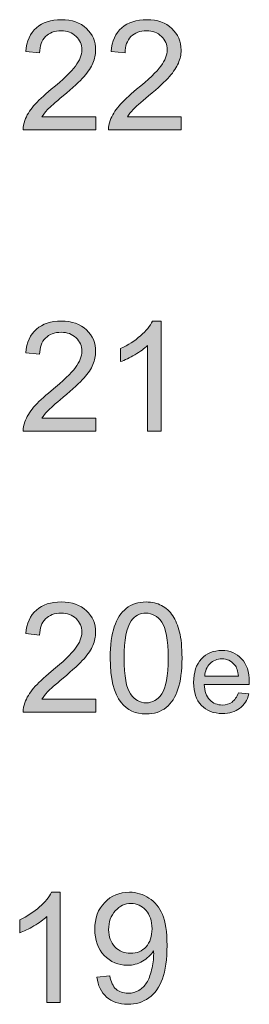
# Model space of a CAD drawing. Units: inches. Extents: x -3663 to 3857, y -3824 to 349.
# Drawn here: x -1178 to -1148, y -255 to -128 of the extents above; entities that cross this region are included whole.
import ezdxf

# ---------------------------------------------------------------- set-up
doc = ezdxf.new("R2010")
doc.units = ezdxf.units.IN
doc.header["$MEASUREMENT"] = 0
doc.layers.add('L_U+00E9gendes', color=7, linetype='Continuous')

# ---------------------------------------------------------------- blocks, each defined once
blk = doc.blocks.new('block 1677')
at = {"layer": 'L_U+00E9gendes'}
h = blk.add_hatch(color=7, dxfattribs=at)
h.dxf.hatch_style = 2
edge = h.paths.add_edge_path()
edge.add_spline(control_points=[(-1172.37, -254.61), (-1172.37, -254.61), (-1174.11, -254.61), (-1174.11, -254.61), (-1174.11, -254.61), (-1174.11, -243.53), (-1174.11, -243.53), (-1174.53, -243.93), (-1175.08, -244.33), (-1175.76, -244.73), (-1176.44, -245.13), (-1177.05, -245.43), (-1177.59, -245.63), (-1177.59, -245.63), (-1177.59, -243.95), (-1177.59, -243.95), (-1176.62, -243.49), (-1175.77, -242.94), (-1175.04, -242.29), (-1174.31, -241.64), (-1173.8, -241.01), (-1173.49, -240.39), (-1173.49, -240.39), (-1172.37, -240.39), (-1172.37, -240.39), (-1172.37, -240.39), (-1172.37, -254.61), (-1172.37, -254.61)], knot_values=[0, 0, 0, 0, 1, 1, 1, 2, 2, 2, 3, 3, 3, 4, 4, 4, 5, 5, 5, 6, 6, 6, 7, 7, 7, 8, 8, 8, 9, 9, 9, 9], degree=3, periodic=1)
h = blk.add_hatch(color=7, dxfattribs=at)
h.dxf.hatch_style = 2
edge = h.paths.add_edge_path()
edge.add_spline(control_points=[(-1167.66, -251.33), (-1167.66, -251.33), (-1165.99, -251.18), (-1165.99, -251.18), (-1165.85, -251.96), (-1165.58, -252.53), (-1165.18, -252.89), (-1164.78, -253.24), (-1164.27, -253.42), (-1163.65, -253.42), (-1163.11, -253.42), (-1162.64, -253.3), (-1162.24, -253.05), (-1161.84, -252.81), (-1161.51, -252.48), (-1161.25, -252.07), (-1160.99, -251.66), (-1160.78, -251.11), (-1160.6, -250.42), (-1160.43, -249.72), (-1160.34, -249.01), (-1160.34, -248.29), (-1160.34, -248.21), (-1160.35, -248.1), (-1160.35, -247.94), (-1160.7, -248.5), (-1161.18, -248.95), (-1161.78, -249.29), (-1162.38, -249.64), (-1163.03, -249.81), (-1163.73, -249.81), (-1164.9, -249.81), (-1165.9, -249.38), (-1166.71, -248.53), (-1167.52, -247.68), (-1167.92, -246.56), (-1167.92, -245.17), (-1167.92, -243.74), (-1167.5, -242.58), (-1166.65, -241.71), (-1165.81, -240.83), (-1164.75, -240.39), (-1163.47, -240.39), (-1162.55, -240.39), (-1161.71, -240.64), (-1160.95, -241.14), (-1160.18, -241.63), (-1159.61, -242.34), (-1159.21, -243.26), (-1158.81, -244.17), (-1158.62, -245.5), (-1158.62, -247.24), (-1158.62, -249.05), (-1158.81, -250.49), (-1159.2, -251.56), (-1159.6, -252.63), (-1160.18, -253.45), (-1160.96, -254.01), (-1161.73, -254.57), (-1162.64, -254.85), (-1163.68, -254.85), (-1164.79, -254.85), (-1165.7, -254.54), (-1166.4, -253.93), (-1167.1, -253.31), (-1167.52, -252.45), (-1167.66, -251.33)], knot_values=[0, 0, 0, 0, 1, 1, 1, 2, 2, 2, 3, 3, 3, 4, 4, 4, 5, 5, 5, 6, 6, 6, 7, 7, 7, 8, 8, 8, 9, 9, 9, 10, 10, 10, 11, 11, 11, 12, 12, 12, 13, 13, 13, 14, 14, 14, 15, 15, 15, 16, 16, 16, 17, 17, 17, 18, 18, 18, 19, 19, 19, 20, 20, 20, 21, 21, 21, 22, 22, 22, 22], degree=3, periodic=1)
edge = h.paths.add_edge_path()
edge.add_spline(control_points=[(-1160.55, -245.09), (-1160.55, -244.09), (-1160.81, -243.3), (-1161.34, -242.71), (-1161.87, -242.13), (-1162.51, -241.83), (-1163.26, -241.83), (-1164.03, -241.83), (-1164.7, -242.15), (-1165.28, -242.78), (-1165.85, -243.41), (-1166.14, -244.23), (-1166.14, -245.23), (-1166.14, -246.13), (-1165.87, -246.86), (-1165.32, -247.43), (-1164.78, -247.99), (-1164.11, -248.27), (-1163.31, -248.27), (-1162.5, -248.27), (-1161.84, -247.99), (-1161.32, -247.43), (-1160.81, -246.86), (-1160.55, -246.08), (-1160.55, -245.09)], knot_values=[0, 0, 0, 0, 1, 1, 1, 2, 2, 2, 3, 3, 3, 4, 4, 4, 5, 5, 5, 6, 6, 6, 7, 7, 7, 8, 8, 8, 8], degree=3, periodic=1)
at = {"layer": 'L_U+00E9gendes', "lineweight": 0}
for points, knots in [([(-1172.37, -254.61), (-1172.37, -254.61), (-1174.11, -254.61), (-1174.11, -254.61), (-1174.11, -254.61), (-1174.11, -243.53), (-1174.11, -243.53), (-1174.53, -243.93), (-1175.08, -244.33), (-1175.76, -244.73), (-1176.44, -245.13), (-1177.05, -245.43), (-1177.59, -245.63), (-1177.59, -245.63), (-1177.59, -243.95), (-1177.59, -243.95), (-1176.62, -243.49), (-1175.77, -242.94), (-1175.04, -242.29), (-1174.31, -241.64), (-1173.8, -241.01), (-1173.49, -240.39), (-1173.49, -240.39), (-1172.37, -240.39), (-1172.37, -240.39), (-1172.37, -240.39), (-1172.37, -254.61), (-1172.37, -254.61)], [0, 0, 0, 0, 1, 1, 1, 2, 2, 2, 3, 3, 3, 4, 4, 4, 5, 5, 5, 6, 6, 6, 7, 7, 7, 8, 8, 8, 9, 9, 9, 9]), ([(-1167.66, -251.33), (-1167.66, -251.33), (-1165.99, -251.18), (-1165.99, -251.18), (-1165.85, -251.96), (-1165.58, -252.53), (-1165.18, -252.89), (-1164.78, -253.24), (-1164.27, -253.42), (-1163.65, -253.42), (-1163.11, -253.42), (-1162.64, -253.3), (-1162.24, -253.05), (-1161.84, -252.81), (-1161.51, -252.48), (-1161.25, -252.07), (-1160.99, -251.66), (-1160.78, -251.11), (-1160.6, -250.42), (-1160.43, -249.72), (-1160.34, -249.01), (-1160.34, -248.29), (-1160.34, -248.21), (-1160.35, -248.1), (-1160.35, -247.94), (-1160.7, -248.5), (-1161.18, -248.95), (-1161.78, -249.29), (-1162.38, -249.64), (-1163.03, -249.81), (-1163.73, -249.81), (-1164.9, -249.81), (-1165.9, -249.38), (-1166.71, -248.53), (-1167.52, -247.68), (-1167.92, -246.56), (-1167.92, -245.17), (-1167.92, -243.74), (-1167.5, -242.58), (-1166.65, -241.71), (-1165.81, -240.83), (-1164.75, -240.39), (-1163.47, -240.39), (-1162.55, -240.39), (-1161.71, -240.64), (-1160.95, -241.14), (-1160.18, -241.63), (-1159.61, -242.34), (-1159.21, -243.26), (-1158.81, -244.17), (-1158.62, -245.5), (-1158.62, -247.24), (-1158.62, -249.05), (-1158.81, -250.49), (-1159.2, -251.56), (-1159.6, -252.63), (-1160.18, -253.45), (-1160.96, -254.01), (-1161.73, -254.57), (-1162.64, -254.85), (-1163.68, -254.85), (-1164.79, -254.85), (-1165.7, -254.54), (-1166.4, -253.93), (-1167.1, -253.31), (-1167.52, -252.45), (-1167.66, -251.33)], [0, 0, 0, 0, 1, 1, 1, 2, 2, 2, 3, 3, 3, 4, 4, 4, 5, 5, 5, 6, 6, 6, 7, 7, 7, 8, 8, 8, 9, 9, 9, 10, 10, 10, 11, 11, 11, 12, 12, 12, 13, 13, 13, 14, 14, 14, 15, 15, 15, 16, 16, 16, 17, 17, 17, 18, 18, 18, 19, 19, 19, 20, 20, 20, 21, 21, 21, 22, 22, 22, 22]), ([(-1160.55, -245.09), (-1160.55, -244.09), (-1160.81, -243.3), (-1161.34, -242.71), (-1161.87, -242.13), (-1162.51, -241.83), (-1163.26, -241.83), (-1164.03, -241.83), (-1164.7, -242.15), (-1165.28, -242.78), (-1165.85, -243.41), (-1166.14, -244.23), (-1166.14, -245.23), (-1166.14, -246.13), (-1165.87, -246.86), (-1165.32, -247.43), (-1164.78, -247.99), (-1164.11, -248.27), (-1163.31, -248.27), (-1162.5, -248.27), (-1161.84, -247.99), (-1161.32, -247.43), (-1160.81, -246.86), (-1160.55, -246.08), (-1160.55, -245.09)], [0, 0, 0, 0, 1, 1, 1, 2, 2, 2, 3, 3, 3, 4, 4, 4, 5, 5, 5, 6, 6, 6, 7, 7, 7, 8, 8, 8, 8])]:
    blk.add_open_spline(points, degree=3, knots=knots, dxfattribs=at)
blk = doc.blocks.new('block 1676')
at = {"layer": 'L_U+00E9gendes'}
blk.add_blockref('block 1677', (0, 0), dxfattribs=at)
blk = doc.blocks.new('block 1679')
at = {"layer": 'L_U+00E9gendes'}
h = blk.add_hatch(color=7, dxfattribs=at)
h.dxf.hatch_style = 2
edge = h.paths.add_edge_path()
edge.add_spline(control_points=[(-1167.79, -215.48), (-1167.79, -215.48), (-1167.79, -217.15), (-1167.79, -217.15), (-1167.79, -217.15), (-1177.14, -217.15), (-1177.14, -217.15), (-1177.16, -216.73), (-1177.09, -216.33), (-1176.94, -215.94), (-1176.7, -215.31), (-1176.32, -214.68), (-1175.8, -214.06), (-1175.27, -213.44), (-1174.52, -212.73), (-1173.52, -211.92), (-1171.99, -210.66), (-1170.95, -209.66), (-1170.41, -208.92), (-1169.86, -208.18), (-1169.59, -207.49), (-1169.59, -206.83), (-1169.59, -206.14), (-1169.84, -205.56), (-1170.33, -205.09), (-1170.83, -204.61), (-1171.47, -204.38), (-1172.26, -204.38), (-1173.1, -204.38), (-1173.77, -204.63), (-1174.27, -205.13), (-1174.77, -205.63), (-1175.02, -206.33), (-1175.03, -207.22), (-1175.03, -207.22), (-1176.82, -207.03), (-1176.82, -207.03), (-1176.69, -205.7), (-1176.23, -204.68), (-1175.44, -203.99), (-1174.64, -203.29), (-1173.57, -202.94), (-1172.22, -202.94), (-1170.86, -202.94), (-1169.79, -203.32), (-1169, -204.07), (-1168.2, -204.82), (-1167.81, -205.75), (-1167.81, -206.87), (-1167.81, -207.43), (-1167.92, -207.99), (-1168.16, -208.54), (-1168.39, -209.09), (-1168.77, -209.66), (-1169.31, -210.27), (-1169.85, -210.87), (-1170.74, -211.7), (-1171.99, -212.76), (-1173.03, -213.63), (-1173.7, -214.23), (-1174, -214.54), (-1174.29, -214.85), (-1174.54, -215.17), (-1174.73, -215.48), (-1174.73, -215.48), (-1167.79, -215.48), (-1167.79, -215.48)], knot_values=[0, 0, 0, 0, 1, 1, 1, 2, 2, 2, 3, 3, 3, 4, 4, 4, 5, 5, 5, 6, 6, 6, 7, 7, 7, 8, 8, 8, 9, 9, 9, 10, 10, 10, 11, 11, 11, 12, 12, 12, 13, 13, 13, 14, 14, 14, 15, 15, 15, 16, 16, 16, 17, 17, 17, 18, 18, 18, 19, 19, 19, 20, 20, 20, 21, 21, 21, 22, 22, 22, 22], degree=3, periodic=1)
h = blk.add_hatch(color=7, dxfattribs=at)
h.dxf.hatch_style = 2
edge = h.paths.add_edge_path()
edge.add_spline(control_points=[(-1165.93, -210.17), (-1165.93, -208.5), (-1165.75, -207.15), (-1165.41, -206.13), (-1165.06, -205.11), (-1164.55, -204.32), (-1163.87, -203.77), (-1163.19, -203.22), (-1162.34, -202.94), (-1161.31, -202.94), (-1160.55, -202.94), (-1159.88, -203.09), (-1159.31, -203.4), (-1158.74, -203.7), (-1158.27, -204.14), (-1157.89, -204.72), (-1157.52, -205.3), (-1157.23, -206), (-1157.01, -206.82), (-1156.8, -207.65), (-1156.69, -208.77), (-1156.69, -210.17), (-1156.69, -211.83), (-1156.87, -213.17), (-1157.21, -214.19), (-1157.55, -215.21), (-1158.06, -216), (-1158.74, -216.56), (-1159.42, -217.11), (-1160.27, -217.39), (-1161.31, -217.39), (-1162.67, -217.39), (-1163.75, -216.9), (-1164.52, -215.93), (-1165.46, -214.75), (-1165.93, -212.83), (-1165.93, -210.17)], knot_values=[0, 0, 0, 0, 1, 1, 1, 2, 2, 2, 3, 3, 3, 4, 4, 4, 5, 5, 5, 6, 6, 6, 7, 7, 7, 8, 8, 8, 9, 9, 9, 10, 10, 10, 11, 11, 11, 12, 12, 12, 12], degree=3, periodic=1)
edge = h.paths.add_edge_path()
edge.add_spline(control_points=[(-1164.14, -210.17), (-1164.14, -212.49), (-1163.87, -214.04), (-1163.32, -214.81), (-1162.78, -215.58), (-1162.11, -215.96), (-1161.31, -215.96), (-1160.51, -215.96), (-1159.84, -215.58), (-1159.3, -214.81), (-1158.75, -214.03), (-1158.48, -212.49), (-1158.48, -210.17), (-1158.48, -207.84), (-1158.75, -206.29), (-1159.3, -205.53), (-1159.84, -204.76), (-1160.52, -204.38), (-1161.33, -204.38), (-1162.13, -204.38), (-1162.76, -204.72), (-1163.24, -205.39), (-1163.84, -206.25), (-1164.14, -207.85), (-1164.14, -210.17)], knot_values=[0, 0, 0, 0, 1, 1, 1, 2, 2, 2, 3, 3, 3, 4, 4, 4, 5, 5, 5, 6, 6, 6, 7, 7, 7, 8, 8, 8, 8], degree=3, periodic=1)
h = blk.add_hatch(color=7, dxfattribs=at)
h.dxf.hatch_style = 2
edge = h.paths.add_edge_path()
edge.add_spline(control_points=[(-1149.43, -214.65), (-1149.43, -214.65), (-1148.07, -214.81), (-1148.07, -214.81), (-1148.29, -215.61), (-1148.69, -216.23), (-1149.27, -216.67), (-1149.85, -217.11), (-1150.59, -217.33), (-1151.49, -217.33), (-1152.63, -217.33), (-1153.53, -216.98), (-1154.2, -216.28), (-1154.87, -215.58), (-1155.2, -214.59), (-1155.2, -213.33), (-1155.2, -212.02), (-1154.86, -211), (-1154.19, -210.28), (-1153.51, -209.56), (-1152.64, -209.2), (-1151.57, -209.2), (-1150.53, -209.2), (-1149.68, -209.55), (-1149.02, -210.26), (-1148.36, -210.97), (-1148.03, -211.96), (-1148.03, -213.25), (-1148.03, -213.33), (-1148.03, -213.44), (-1148.04, -213.6), (-1148.04, -213.6), (-1153.84, -213.6), (-1153.84, -213.6), (-1153.79, -214.45), (-1153.55, -215.11), (-1153.11, -215.56), (-1152.68, -216.02), (-1152.14, -216.24), (-1151.49, -216.24), (-1151, -216.24), (-1150.59, -216.12), (-1150.25, -215.86), (-1149.91, -215.61), (-1149.64, -215.2), (-1149.43, -214.65)], knot_values=[0, 0, 0, 0, 1, 1, 1, 2, 2, 2, 3, 3, 3, 4, 4, 4, 5, 5, 5, 6, 6, 6, 7, 7, 7, 8, 8, 8, 9, 9, 9, 10, 10, 10, 11, 11, 11, 12, 12, 12, 13, 13, 13, 14, 14, 14, 15, 15, 15, 15], degree=3, periodic=1)
edge = h.paths.add_edge_path()
edge.add_spline(control_points=[(-1153.76, -212.52), (-1153.76, -212.52), (-1149.42, -212.52), (-1149.42, -212.52), (-1149.48, -211.86), (-1149.64, -211.37), (-1149.92, -211.04), (-1150.34, -210.53), (-1150.88, -210.28), (-1151.55, -210.28), (-1152.16, -210.28), (-1152.67, -210.48), (-1153.08, -210.89), (-1153.49, -211.29), (-1153.72, -211.84), (-1153.76, -212.52)], knot_values=[0, 0, 0, 0, 1, 1, 1, 2, 2, 2, 3, 3, 3, 4, 4, 4, 5, 5, 5, 5], degree=3, periodic=1)
at = {"layer": 'L_U+00E9gendes', "lineweight": 0}
for points, knots in [([(-1167.79, -215.48), (-1167.79, -215.48), (-1167.79, -217.15), (-1167.79, -217.15), (-1167.79, -217.15), (-1177.14, -217.15), (-1177.14, -217.15), (-1177.16, -216.73), (-1177.09, -216.33), (-1176.94, -215.94), (-1176.7, -215.31), (-1176.32, -214.68), (-1175.8, -214.06), (-1175.27, -213.44), (-1174.52, -212.73), (-1173.52, -211.92), (-1171.99, -210.66), (-1170.95, -209.66), (-1170.41, -208.92), (-1169.86, -208.18), (-1169.59, -207.49), (-1169.59, -206.83), (-1169.59, -206.14), (-1169.84, -205.56), (-1170.33, -205.09), (-1170.83, -204.61), (-1171.47, -204.38), (-1172.26, -204.38), (-1173.1, -204.38), (-1173.77, -204.63), (-1174.27, -205.13), (-1174.77, -205.63), (-1175.02, -206.33), (-1175.03, -207.22), (-1175.03, -207.22), (-1176.82, -207.03), (-1176.82, -207.03), (-1176.69, -205.7), (-1176.23, -204.68), (-1175.44, -203.99), (-1174.64, -203.29), (-1173.57, -202.94), (-1172.22, -202.94), (-1170.86, -202.94), (-1169.79, -203.32), (-1169, -204.07), (-1168.2, -204.82), (-1167.81, -205.75), (-1167.81, -206.87), (-1167.81, -207.43), (-1167.92, -207.99), (-1168.16, -208.54), (-1168.39, -209.09), (-1168.77, -209.66), (-1169.31, -210.27), (-1169.85, -210.87), (-1170.74, -211.7), (-1171.99, -212.76), (-1173.03, -213.63), (-1173.7, -214.23), (-1174, -214.54), (-1174.29, -214.85), (-1174.54, -215.17), (-1174.73, -215.48), (-1174.73, -215.48), (-1167.79, -215.48), (-1167.79, -215.48)], [0, 0, 0, 0, 1, 1, 1, 2, 2, 2, 3, 3, 3, 4, 4, 4, 5, 5, 5, 6, 6, 6, 7, 7, 7, 8, 8, 8, 9, 9, 9, 10, 10, 10, 11, 11, 11, 12, 12, 12, 13, 13, 13, 14, 14, 14, 15, 15, 15, 16, 16, 16, 17, 17, 17, 18, 18, 18, 19, 19, 19, 20, 20, 20, 21, 21, 21, 22, 22, 22, 22]), ([(-1165.93, -210.17), (-1165.93, -208.5), (-1165.75, -207.15), (-1165.41, -206.13), (-1165.06, -205.11), (-1164.55, -204.32), (-1163.87, -203.77), (-1163.19, -203.22), (-1162.34, -202.94), (-1161.31, -202.94), (-1160.55, -202.94), (-1159.88, -203.09), (-1159.31, -203.4), (-1158.74, -203.7), (-1158.27, -204.14), (-1157.89, -204.72), (-1157.52, -205.3), (-1157.23, -206), (-1157.01, -206.82), (-1156.8, -207.65), (-1156.69, -208.77), (-1156.69, -210.17), (-1156.69, -211.83), (-1156.87, -213.17), (-1157.21, -214.19), (-1157.55, -215.21), (-1158.06, -216), (-1158.74, -216.56), (-1159.42, -217.11), (-1160.27, -217.39), (-1161.31, -217.39), (-1162.67, -217.39), (-1163.75, -216.9), (-1164.52, -215.93), (-1165.46, -214.75), (-1165.93, -212.83), (-1165.93, -210.17)], [0, 0, 0, 0, 1, 1, 1, 2, 2, 2, 3, 3, 3, 4, 4, 4, 5, 5, 5, 6, 6, 6, 7, 7, 7, 8, 8, 8, 9, 9, 9, 10, 10, 10, 11, 11, 11, 12, 12, 12, 12]), ([(-1164.14, -210.17), (-1164.14, -212.49), (-1163.87, -214.04), (-1163.32, -214.81), (-1162.78, -215.58), (-1162.11, -215.96), (-1161.31, -215.96), (-1160.51, -215.96), (-1159.84, -215.58), (-1159.3, -214.81), (-1158.75, -214.03), (-1158.48, -212.49), (-1158.48, -210.17), (-1158.48, -207.84), (-1158.75, -206.29), (-1159.3, -205.53), (-1159.84, -204.76), (-1160.52, -204.38), (-1161.33, -204.38), (-1162.13, -204.38), (-1162.76, -204.72), (-1163.24, -205.39), (-1163.84, -206.25), (-1164.14, -207.85), (-1164.14, -210.17)], [0, 0, 0, 0, 1, 1, 1, 2, 2, 2, 3, 3, 3, 4, 4, 4, 5, 5, 5, 6, 6, 6, 7, 7, 7, 8, 8, 8, 8]), ([(-1149.43, -214.65), (-1149.43, -214.65), (-1148.07, -214.81), (-1148.07, -214.81), (-1148.29, -215.61), (-1148.69, -216.23), (-1149.27, -216.67), (-1149.85, -217.11), (-1150.59, -217.33), (-1151.49, -217.33), (-1152.63, -217.33), (-1153.53, -216.98), (-1154.2, -216.28), (-1154.87, -215.58), (-1155.2, -214.59), (-1155.2, -213.33), (-1155.2, -212.02), (-1154.86, -211), (-1154.19, -210.28), (-1153.51, -209.56), (-1152.64, -209.2), (-1151.57, -209.2), (-1150.53, -209.2), (-1149.68, -209.55), (-1149.02, -210.26), (-1148.36, -210.97), (-1148.03, -211.96), (-1148.03, -213.25), (-1148.03, -213.33), (-1148.03, -213.44), (-1148.04, -213.6), (-1148.04, -213.6), (-1153.84, -213.6), (-1153.84, -213.6), (-1153.79, -214.45), (-1153.55, -215.11), (-1153.11, -215.56), (-1152.68, -216.02), (-1152.14, -216.24), (-1151.49, -216.24), (-1151, -216.24), (-1150.59, -216.12), (-1150.25, -215.86), (-1149.91, -215.61), (-1149.64, -215.2), (-1149.43, -214.65)], [0, 0, 0, 0, 1, 1, 1, 2, 2, 2, 3, 3, 3, 4, 4, 4, 5, 5, 5, 6, 6, 6, 7, 7, 7, 8, 8, 8, 9, 9, 9, 10, 10, 10, 11, 11, 11, 12, 12, 12, 13, 13, 13, 14, 14, 14, 15, 15, 15, 15]), ([(-1153.76, -212.52), (-1153.76, -212.52), (-1149.42, -212.52), (-1149.42, -212.52), (-1149.48, -211.86), (-1149.64, -211.37), (-1149.92, -211.04), (-1150.34, -210.53), (-1150.88, -210.28), (-1151.55, -210.28), (-1152.16, -210.28), (-1152.67, -210.48), (-1153.08, -210.89), (-1153.49, -211.29), (-1153.72, -211.84), (-1153.76, -212.52)], [0, 0, 0, 0, 1, 1, 1, 2, 2, 2, 3, 3, 3, 4, 4, 4, 5, 5, 5, 5])]:
    blk.add_open_spline(points, degree=3, knots=knots, dxfattribs=at)
blk = doc.blocks.new('block 1678')
at = {"layer": 'L_U+00E9gendes'}
blk.add_blockref('block 1679', (0, 0), dxfattribs=at)
blk = doc.blocks.new('block 1682')
at = {"layer": 'L_U+00E9gendes'}
h = blk.add_hatch(color=7, dxfattribs=at)
h.dxf.hatch_style = 2
edge = h.paths.add_edge_path()
edge.add_spline(control_points=[(-1167.79, -179.25), (-1167.79, -179.25), (-1167.79, -180.92), (-1167.79, -180.92), (-1167.79, -180.92), (-1177.14, -180.92), (-1177.14, -180.92), (-1177.16, -180.5), (-1177.09, -180.1), (-1176.94, -179.71), (-1176.7, -179.08), (-1176.32, -178.45), (-1175.8, -177.83), (-1175.27, -177.21), (-1174.52, -176.5), (-1173.52, -175.69), (-1171.99, -174.43), (-1170.95, -173.43), (-1170.41, -172.69), (-1169.86, -171.95), (-1169.59, -171.26), (-1169.59, -170.6), (-1169.59, -169.91), (-1169.84, -169.33), (-1170.33, -168.86), (-1170.83, -168.38), (-1171.47, -168.15), (-1172.26, -168.15), (-1173.1, -168.15), (-1173.77, -168.4), (-1174.27, -168.9), (-1174.77, -169.4), (-1175.02, -170.1), (-1175.03, -170.98), (-1175.03, -170.98), (-1176.82, -170.8), (-1176.82, -170.8), (-1176.69, -169.47), (-1176.23, -168.45), (-1175.44, -167.75), (-1174.64, -167.06), (-1173.57, -166.71), (-1172.22, -166.71), (-1170.86, -166.71), (-1169.79, -167.08), (-1169, -167.84), (-1168.2, -168.59), (-1167.81, -169.52), (-1167.81, -170.64), (-1167.81, -171.2), (-1167.92, -171.76), (-1168.16, -172.31), (-1168.39, -172.85), (-1168.77, -173.43), (-1169.31, -174.04), (-1169.85, -174.64), (-1170.74, -175.47), (-1171.99, -176.53), (-1173.03, -177.4), (-1173.7, -178), (-1174, -178.31), (-1174.29, -178.62), (-1174.54, -178.93), (-1174.73, -179.25), (-1174.73, -179.25), (-1167.79, -179.25), (-1167.79, -179.25)], knot_values=[0, 0, 0, 0, 1, 1, 1, 2, 2, 2, 3, 3, 3, 4, 4, 4, 5, 5, 5, 6, 6, 6, 7, 7, 7, 8, 8, 8, 9, 9, 9, 10, 10, 10, 11, 11, 11, 12, 12, 12, 13, 13, 13, 14, 14, 14, 15, 15, 15, 16, 16, 16, 17, 17, 17, 18, 18, 18, 19, 19, 19, 20, 20, 20, 21, 21, 21, 22, 22, 22, 22], degree=3, periodic=1)
h = blk.add_hatch(color=7, dxfattribs=at)
h.dxf.hatch_style = 2
edge = h.paths.add_edge_path()
edge.add_spline(control_points=[(-1159.38, -180.92), (-1159.38, -180.92), (-1161.12, -180.92), (-1161.12, -180.92), (-1161.12, -180.92), (-1161.12, -169.85), (-1161.12, -169.85), (-1161.54, -170.24), (-1162.08, -170.64), (-1162.76, -171.04), (-1163.44, -171.44), (-1164.05, -171.74), (-1164.59, -171.94), (-1164.59, -171.94), (-1164.59, -170.26), (-1164.59, -170.26), (-1163.62, -169.8), (-1162.77, -169.25), (-1162.04, -168.6), (-1161.32, -167.95), (-1160.8, -167.32), (-1160.5, -166.71), (-1160.5, -166.71), (-1159.38, -166.71), (-1159.38, -166.71), (-1159.38, -166.71), (-1159.38, -180.92), (-1159.38, -180.92)], knot_values=[0, 0, 0, 0, 1, 1, 1, 2, 2, 2, 3, 3, 3, 4, 4, 4, 5, 5, 5, 6, 6, 6, 7, 7, 7, 8, 8, 8, 9, 9, 9, 9], degree=3, periodic=1)
at = {"layer": 'L_U+00E9gendes', "lineweight": 0}
for points, knots in [([(-1167.79, -179.25), (-1167.79, -179.25), (-1167.79, -180.92), (-1167.79, -180.92), (-1167.79, -180.92), (-1177.14, -180.92), (-1177.14, -180.92), (-1177.16, -180.5), (-1177.09, -180.1), (-1176.94, -179.71), (-1176.7, -179.08), (-1176.32, -178.45), (-1175.8, -177.83), (-1175.27, -177.21), (-1174.52, -176.5), (-1173.52, -175.69), (-1171.99, -174.43), (-1170.95, -173.43), (-1170.41, -172.69), (-1169.86, -171.95), (-1169.59, -171.26), (-1169.59, -170.6), (-1169.59, -169.91), (-1169.84, -169.33), (-1170.33, -168.86), (-1170.83, -168.38), (-1171.47, -168.15), (-1172.26, -168.15), (-1173.1, -168.15), (-1173.77, -168.4), (-1174.27, -168.9), (-1174.77, -169.4), (-1175.02, -170.1), (-1175.03, -170.98), (-1175.03, -170.98), (-1176.82, -170.8), (-1176.82, -170.8), (-1176.69, -169.47), (-1176.23, -168.45), (-1175.44, -167.75), (-1174.64, -167.06), (-1173.57, -166.71), (-1172.22, -166.71), (-1170.86, -166.71), (-1169.79, -167.08), (-1169, -167.84), (-1168.2, -168.59), (-1167.81, -169.52), (-1167.81, -170.64), (-1167.81, -171.2), (-1167.92, -171.76), (-1168.16, -172.31), (-1168.39, -172.85), (-1168.77, -173.43), (-1169.31, -174.04), (-1169.85, -174.64), (-1170.74, -175.47), (-1171.99, -176.53), (-1173.03, -177.4), (-1173.7, -178), (-1174, -178.31), (-1174.29, -178.62), (-1174.54, -178.93), (-1174.73, -179.25), (-1174.73, -179.25), (-1167.79, -179.25), (-1167.79, -179.25)], [0, 0, 0, 0, 1, 1, 1, 2, 2, 2, 3, 3, 3, 4, 4, 4, 5, 5, 5, 6, 6, 6, 7, 7, 7, 8, 8, 8, 9, 9, 9, 10, 10, 10, 11, 11, 11, 12, 12, 12, 13, 13, 13, 14, 14, 14, 15, 15, 15, 16, 16, 16, 17, 17, 17, 18, 18, 18, 19, 19, 19, 20, 20, 20, 21, 21, 21, 22, 22, 22, 22]), ([(-1159.38, -180.92), (-1159.38, -180.92), (-1161.12, -180.92), (-1161.12, -180.92), (-1161.12, -180.92), (-1161.12, -169.85), (-1161.12, -169.85), (-1161.54, -170.24), (-1162.08, -170.64), (-1162.76, -171.04), (-1163.44, -171.44), (-1164.05, -171.74), (-1164.59, -171.94), (-1164.59, -171.94), (-1164.59, -170.26), (-1164.59, -170.26), (-1163.62, -169.8), (-1162.77, -169.25), (-1162.04, -168.6), (-1161.32, -167.95), (-1160.8, -167.32), (-1160.5, -166.71), (-1160.5, -166.71), (-1159.38, -166.71), (-1159.38, -166.71), (-1159.38, -166.71), (-1159.38, -180.92), (-1159.38, -180.92)], [0, 0, 0, 0, 1, 1, 1, 2, 2, 2, 3, 3, 3, 4, 4, 4, 5, 5, 5, 6, 6, 6, 7, 7, 7, 8, 8, 8, 9, 9, 9, 9])]:
    blk.add_open_spline(points, degree=3, knots=knots, dxfattribs=at)
blk = doc.blocks.new('block 1681')
at = {"layer": 'L_U+00E9gendes'}
blk.add_blockref('block 1682', (0, 0), dxfattribs=at)
blk = doc.blocks.new('block 1685')
at = {"layer": 'L_U+00E9gendes'}
h = blk.add_hatch(color=7, dxfattribs=at)
h.dxf.hatch_style = 2
edge = h.paths.add_edge_path()
edge.add_spline(control_points=[(-1167.79, -140.36), (-1167.79, -140.36), (-1167.79, -142.03), (-1167.79, -142.03), (-1167.79, -142.03), (-1177.14, -142.03), (-1177.14, -142.03), (-1177.16, -141.62), (-1177.09, -141.21), (-1176.94, -140.83), (-1176.7, -140.19), (-1176.32, -139.56), (-1175.8, -138.94), (-1175.27, -138.33), (-1174.52, -137.61), (-1173.52, -136.8), (-1171.99, -135.54), (-1170.95, -134.54), (-1170.41, -133.8), (-1169.86, -133.07), (-1169.59, -132.37), (-1169.59, -131.71), (-1169.59, -131.02), (-1169.84, -130.44), (-1170.33, -129.97), (-1170.83, -129.5), (-1171.47, -129.26), (-1172.26, -129.26), (-1173.1, -129.26), (-1173.77, -129.51), (-1174.27, -130.01), (-1174.77, -130.52), (-1175.02, -131.21), (-1175.03, -132.1), (-1175.03, -132.1), (-1176.82, -131.92), (-1176.82, -131.92), (-1176.69, -130.58), (-1176.23, -129.57), (-1175.44, -128.87), (-1174.64, -128.17), (-1173.57, -127.82), (-1172.22, -127.82), (-1170.86, -127.82), (-1169.79, -128.2), (-1169, -128.95), (-1168.2, -129.7), (-1167.81, -130.64), (-1167.81, -131.75), (-1167.81, -132.32), (-1167.92, -132.87), (-1168.16, -133.42), (-1168.39, -133.97), (-1168.77, -134.55), (-1169.31, -135.15), (-1169.85, -135.76), (-1170.74, -136.59), (-1171.99, -137.64), (-1173.03, -138.52), (-1173.7, -139.11), (-1174, -139.42), (-1174.29, -139.73), (-1174.54, -140.05), (-1174.73, -140.36), (-1174.73, -140.36), (-1167.79, -140.36), (-1167.79, -140.36)], knot_values=[0, 0, 0, 0, 1, 1, 1, 2, 2, 2, 3, 3, 3, 4, 4, 4, 5, 5, 5, 6, 6, 6, 7, 7, 7, 8, 8, 8, 9, 9, 9, 10, 10, 10, 11, 11, 11, 12, 12, 12, 13, 13, 13, 14, 14, 14, 15, 15, 15, 16, 16, 16, 17, 17, 17, 18, 18, 18, 19, 19, 19, 20, 20, 20, 21, 21, 21, 22, 22, 22, 22], degree=3, periodic=1)
h = blk.add_hatch(color=7, dxfattribs=at)
h.dxf.hatch_style = 2
edge = h.paths.add_edge_path()
edge.add_spline(control_points=[(-1156.79, -140.36), (-1156.79, -140.36), (-1156.79, -142.03), (-1156.79, -142.03), (-1156.79, -142.03), (-1166.15, -142.03), (-1166.15, -142.03), (-1166.16, -141.62), (-1166.09, -141.21), (-1165.94, -140.83), (-1165.71, -140.19), (-1165.32, -139.56), (-1164.8, -138.94), (-1164.28, -138.33), (-1163.52, -137.61), (-1162.53, -136.8), (-1160.99, -135.54), (-1159.95, -134.54), (-1159.41, -133.8), (-1158.87, -133.07), (-1158.6, -132.37), (-1158.6, -131.71), (-1158.6, -131.02), (-1158.84, -130.44), (-1159.34, -129.97), (-1159.83, -129.5), (-1160.47, -129.26), (-1161.26, -129.26), (-1162.1, -129.26), (-1162.77, -129.51), (-1163.27, -130.01), (-1163.77, -130.52), (-1164.03, -131.21), (-1164.03, -132.1), (-1164.03, -132.1), (-1165.82, -131.92), (-1165.82, -131.92), (-1165.7, -130.58), (-1165.24, -129.57), (-1164.44, -128.87), (-1163.64, -128.17), (-1162.57, -127.82), (-1161.22, -127.82), (-1159.86, -127.82), (-1158.79, -128.2), (-1158, -128.95), (-1157.21, -129.7), (-1156.81, -130.64), (-1156.81, -131.75), (-1156.81, -132.32), (-1156.93, -132.87), (-1157.16, -133.42), (-1157.39, -133.97), (-1157.77, -134.55), (-1158.31, -135.15), (-1158.85, -135.76), (-1159.74, -136.59), (-1160.99, -137.64), (-1162.03, -138.52), (-1162.7, -139.11), (-1163, -139.42), (-1163.3, -139.73), (-1163.54, -140.05), (-1163.73, -140.36), (-1163.73, -140.36), (-1156.79, -140.36), (-1156.79, -140.36)], knot_values=[0, 0, 0, 0, 1, 1, 1, 2, 2, 2, 3, 3, 3, 4, 4, 4, 5, 5, 5, 6, 6, 6, 7, 7, 7, 8, 8, 8, 9, 9, 9, 10, 10, 10, 11, 11, 11, 12, 12, 12, 13, 13, 13, 14, 14, 14, 15, 15, 15, 16, 16, 16, 17, 17, 17, 18, 18, 18, 19, 19, 19, 20, 20, 20, 21, 21, 21, 22, 22, 22, 22], degree=3, periodic=1)
at = {"layer": 'L_U+00E9gendes', "lineweight": 0}
for points in [[(-1167.79, -140.36), (-1167.79, -140.36), (-1167.79, -142.03), (-1167.79, -142.03), (-1167.79, -142.03), (-1177.14, -142.03), (-1177.14, -142.03), (-1177.16, -141.62), (-1177.09, -141.21), (-1176.94, -140.83), (-1176.7, -140.19), (-1176.32, -139.56), (-1175.8, -138.94), (-1175.27, -138.33), (-1174.52, -137.61), (-1173.52, -136.8), (-1171.99, -135.54), (-1170.95, -134.54), (-1170.41, -133.8), (-1169.86, -133.07), (-1169.59, -132.37), (-1169.59, -131.71), (-1169.59, -131.02), (-1169.84, -130.44), (-1170.33, -129.97), (-1170.83, -129.5), (-1171.47, -129.26), (-1172.26, -129.26), (-1173.1, -129.26), (-1173.77, -129.51), (-1174.27, -130.01), (-1174.77, -130.52), (-1175.02, -131.21), (-1175.03, -132.1), (-1175.03, -132.1), (-1176.82, -131.92), (-1176.82, -131.92), (-1176.69, -130.58), (-1176.23, -129.57), (-1175.44, -128.87), (-1174.64, -128.17), (-1173.57, -127.82), (-1172.22, -127.82), (-1170.86, -127.82), (-1169.79, -128.2), (-1169, -128.95), (-1168.2, -129.7), (-1167.81, -130.64), (-1167.81, -131.75), (-1167.81, -132.32), (-1167.92, -132.87), (-1168.16, -133.42), (-1168.39, -133.97), (-1168.77, -134.55), (-1169.31, -135.15), (-1169.85, -135.76), (-1170.74, -136.59), (-1171.99, -137.64), (-1173.03, -138.52), (-1173.7, -139.11), (-1174, -139.42), (-1174.29, -139.73), (-1174.54, -140.05), (-1174.73, -140.36), (-1174.73, -140.36), (-1167.79, -140.36), (-1167.79, -140.36)], [(-1156.79, -140.36), (-1156.79, -140.36), (-1156.79, -142.03), (-1156.79, -142.03), (-1156.79, -142.03), (-1166.15, -142.03), (-1166.15, -142.03), (-1166.16, -141.62), (-1166.09, -141.21), (-1165.94, -140.83), (-1165.71, -140.19), (-1165.32, -139.56), (-1164.8, -138.94), (-1164.28, -138.33), (-1163.52, -137.61), (-1162.53, -136.8), (-1160.99, -135.54), (-1159.95, -134.54), (-1159.41, -133.8), (-1158.87, -133.07), (-1158.6, -132.37), (-1158.6, -131.71), (-1158.6, -131.02), (-1158.84, -130.44), (-1159.34, -129.97), (-1159.83, -129.5), (-1160.47, -129.26), (-1161.26, -129.26), (-1162.1, -129.26), (-1162.77, -129.51), (-1163.27, -130.01), (-1163.77, -130.52), (-1164.03, -131.21), (-1164.03, -132.1), (-1164.03, -132.1), (-1165.82, -131.92), (-1165.82, -131.92), (-1165.7, -130.58), (-1165.24, -129.57), (-1164.44, -128.87), (-1163.64, -128.17), (-1162.57, -127.82), (-1161.22, -127.82), (-1159.86, -127.82), (-1158.79, -128.2), (-1158, -128.95), (-1157.21, -129.7), (-1156.81, -130.64), (-1156.81, -131.75), (-1156.81, -132.32), (-1156.93, -132.87), (-1157.16, -133.42), (-1157.39, -133.97), (-1157.77, -134.55), (-1158.31, -135.15), (-1158.85, -135.76), (-1159.74, -136.59), (-1160.99, -137.64), (-1162.03, -138.52), (-1162.7, -139.11), (-1163, -139.42), (-1163.3, -139.73), (-1163.54, -140.05), (-1163.73, -140.36), (-1163.73, -140.36), (-1156.79, -140.36), (-1156.79, -140.36)]]:
    blk.add_open_spline(points, degree=3, knots=[0, 0, 0, 0, 1, 1, 1, 2, 2, 2, 3, 3, 3, 4, 4, 4, 5, 5, 5, 6, 6, 6, 7, 7, 7, 8, 8, 8, 9, 9, 9, 10, 10, 10, 11, 11, 11, 12, 12, 12, 13, 13, 13, 14, 14, 14, 15, 15, 15, 16, 16, 16, 17, 17, 17, 18, 18, 18, 19, 19, 19, 20, 20, 20, 21, 21, 21, 22, 22, 22, 22], dxfattribs=at)
blk = doc.blocks.new('block 1684')
at = {"layer": 'L_U+00E9gendes'}
blk.add_blockref('block 1685', (0, 0), dxfattribs=at)

msp = doc.modelspace()

# ---------------------------------------------------------------- block references
at = {"layer": 'L_U+00E9gendes'}
for name in ['block 1684', 'block 1681', 'block 1678', 'block 1676']:
    msp.add_blockref(name, (0, 0), dxfattribs=at)

doc.saveas('drawing.dxf')
